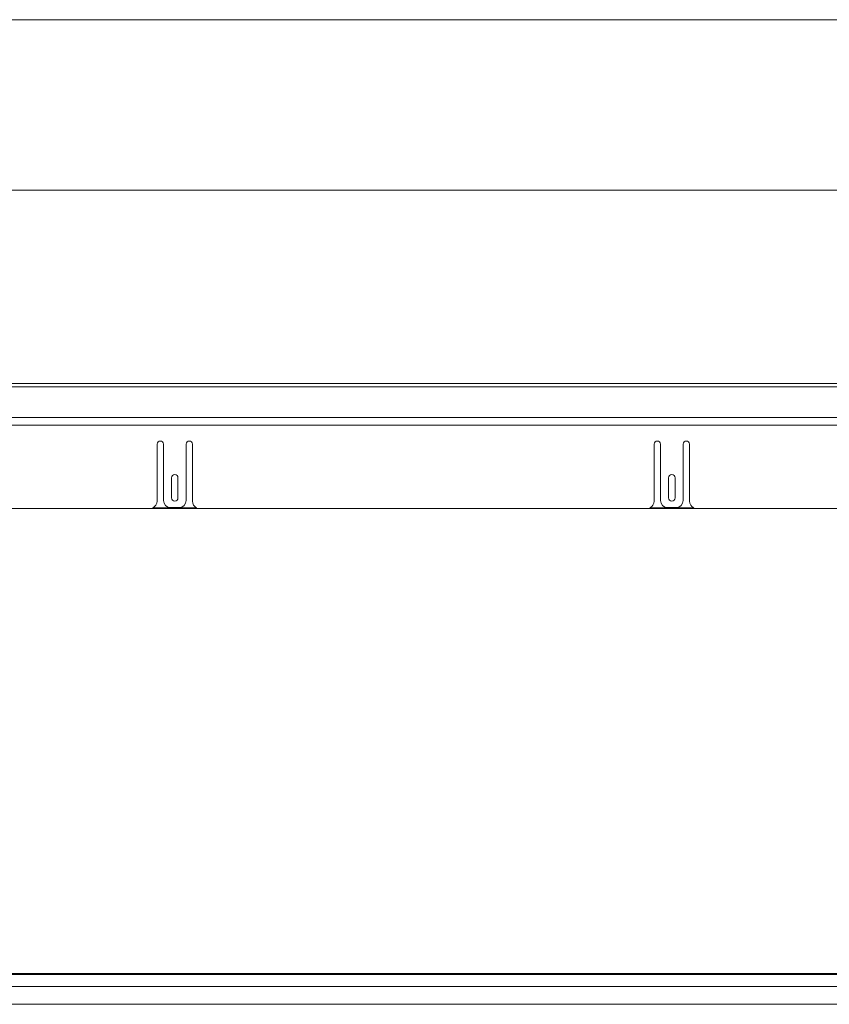
# Paper-space layout 'CAD _ 2' of a CAD drawing. Units: inches. Extents: x 0.3 to 16.7, y 0.3 to 10.7.
# Drawn here: x 11.6 to 13.1, y 3.8 to 5.5 of the extents above; entities that cross this region are included whole.
import ezdxf

# ---------------------------------------------------------------- set-up
doc = ezdxf.new("R2010")
doc.units = ezdxf.units.IN
doc.header["$MEASUREMENT"] = 0

psp = doc.layouts.new('CAD _ 2')

# ---------------------------------------------------------------- linework, layer by layer
at = {"color": 7, "linetype": 'Continuous', "lineweight": 15}
for p, q in [((11.58353, 5.51594), (15.27299, 5.51594)), ((15.29999, 5.21494), (11.58353, 5.21494)), ((15.21785, 4.87396), (11.58353, 4.87396)), ((11.58353, 4.86813), (15.21785, 4.86813)), ((15.27764, 4.81406), (11.58353, 4.81406)), ((15.27764, 4.80027), (11.58353, 4.80027)), ((11.88452, 4.76694), (11.88452, 4.66632)), ((11.89577, 4.66757), (11.89577, 4.76694)), ((11.93577, 4.76694), (11.93577, 4.66757)), ((11.94702, 4.66632), (11.94702, 4.76694)), ((12.76139, 4.76694), (12.76139, 4.66632)), ((12.77264, 4.66757), (12.77264, 4.76694)), ((12.81264, 4.76694), (12.81264, 4.66757)), ((12.82389, 4.66632), (12.82389, 4.76694)), ((11.91014, 4.70788), (11.91014, 4.67225)), ((11.92139, 4.67225), (11.92139, 4.70788)), ((12.78702, 4.70788), (12.78702, 4.67225)), ((12.79827, 4.67225), (12.79827, 4.70788)), ((11.58353, 4.65369), (15.28389, 4.65369)), ((11.8772, 4.65494), (11.95433, 4.65494)), ((11.92327, 4.65507), (11.90827, 4.65507)), ((12.75407, 4.65494), (12.83121, 4.65494)), ((12.80014, 4.65507), (12.78514, 4.65507)), ((11.58353, 3.83307), (15.15608, 3.83307)), ((15.06233, 3.83144), (11.58353, 3.83144)), ((11.58353, 3.80994), (15.06233, 3.80994)), ((11.58353, 3.77869), (15.06233, 3.77869))]:
    psp.add_line(p, q, dxfattribs=at)
for centre, radius, start, end in [((11.89014, 4.76694), 0.00563, 0, 180), ((11.94139, 4.76694), 0.00563, 360, 180), ((12.76702, 4.76694), 0.00563, 0, 180), ((12.81827, 4.76694), 0.00563, 360, 180), ((11.91577, 4.70788), 0.00563, 360, 180), ((12.79264, 4.70788), 0.00563, 0, 180), ((11.87202, 4.66632), 0.0125, 294.49465, 360), ((11.90827, 4.66757), 0.0125, 180, 270), ((11.91577, 4.67225), 0.00563, 180, 360), ((11.92327, 4.66757), 0.0125, 270, 360), ((11.95952, 4.66632), 0.0125, 180, 245.50535), ((12.74889, 4.66632), 0.0125, 294.49465, 360), ((12.78514, 4.66757), 0.0125, 180, 270), ((12.79264, 4.67225), 0.00563, 180, 0), ((12.80014, 4.66757), 0.0125, 270, 0), ((12.83639, 4.66632), 0.0125, 180, 245.50535)]:
    psp.add_arc(centre, radius, start, end, dxfattribs=at)

doc.saveas('drawing.dxf')
